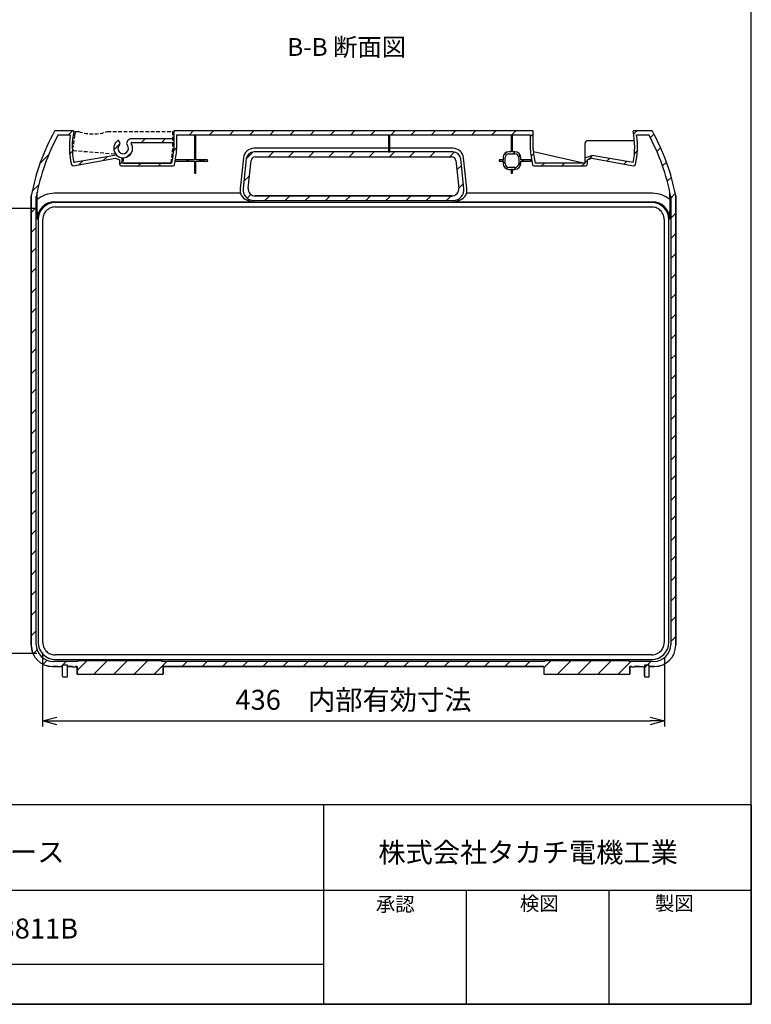
# Model space of a CAD drawing. Units: millimetres. Extents: x 0 to 1612, y 0 to 1120.
# Drawn here: x 1099 to 1612, y 0 to 691 of the extents above; entities that cross this region are included whole.
import ezdxf
from ezdxf.enums import TextEntityAlignment as Align

# ---------------------------------------------------------------- set-up
doc = ezdxf.new("R2010")
doc.units = ezdxf.units.MM
doc.header["$LTSCALE"] = 4
doc.linetypes.add('gen7a', pattern=[6.875, 4.75, -0.875, 0.375, -0.875])
doc.linetypes.add('HIDDEN', pattern=[9.525, 6.35, -3.175])
doc.layers.add('7A', color=4, linetype='gen7a')
doc.layers.add('RAHM2', color=1, linetype='Continuous')
doc.layers.add('AM_5', color=3, linetype='Continuous', lineweight=25)
doc.layers.add('AM_8', color=1, linetype='Continuous', lineweight=25)
doc.styles.add('Note Text (TK)', font='MS PGothic.ttf')
doc.styles.get("Standard").update_dxf_attribs({"font": 'ISOCP.SHX', "bigfont": 'bigfont.shx'})
doc.dimstyles.new('AM_ISO$0', dxfattribs={"dimtxt": 3.5, "dimasz": 2.5, "dimexe": 1, "dimexo": 1, "dimgap": 1.5, "dimtad": 1, "dimdsep": 46, "dimtxsty": 'STANDARD', "dimblk": 'OPEN30', "dimcen": 0, "dimclrd": 3, "dimclre": 3, "dimclrt": 2, "dimadec": 0, "dimazin": 2, "dimtp": 0.1, "dimtm": 0.1, "dimtfac": 0.71, "dimtmove": 0, "dimatfit": 3, "dimldrblk": 'OPEN30', "dimfxl": 1, "dimlwd": -1, "dimlwe": -1, "dimarcsym": 0})
pattern_1 = [(45, (0, 0), (-7.07107, 7.07107), [])]

# ---------------------------------------------------------------- blocks, each defined once
blk = doc.blocks.new('TK-A3')
blk.add_lwpolyline([(0, 0), (403, 0), (403, 280), (0, 280)], close=True)
blk = doc.blocks.new('TK-仕様書')
for p, q in [((0, 35), (-193, 35)), ((-193, 35), (-193, 0)), ((-158, 35), (-158, 0)), ((-75, 35), (-75, 0)), ((0, 35), (0, 0)), ((-176.49, 30.96), (-168.49, 31.96)), ((-168.49, 31.96), (-168.49, 25.96)), ((-176.49, 26.96), (-176.49, 30.96)), ((-168.49, 25.96), (-176.49, 26.96)), ((-193, 23), (-158, 23)), ((-158, 20), (0, 20)), ((-50, 20), (-50, 0)), ((-25, 20), (-25, 0)), ((-193, 12), (-158, 12)), ((-75, 7), (-158, 7)), ((0, 0), (-193, 0))]:
    blk.add_line(p, q)
for radius in [3, 2]:
    blk.add_circle((-181.49, 28.96), radius)
at = {"layer": '7A'}
for q in [(-181.49, 32.53), (-185.21, 28.96), (-181.49, 25.25), (-167.71, 28.96)]:
    blk.add_line((-181.49, 28.96), q, dxfattribs=at)
at = {"insert": (-39.13, 26.64), "char_height": 3.5, "width": 60, "attachment_point": 5}
blk.add_mtext('\\fＭＳ ゴシック|b0|i0|c128|p49;株式会社タカチ電機工業', dxfattribs=at)
for tag, p, height in [('品名', (-149.06, 24.95), 3.5), ('型番', (-149.06, 11.54), 3.5), ('GEN-TITLE-DAT', (-186.26, 3.08), 3), ('図番', (-149.06, 2.06), 3)]:
    blk.add_attdef(tag, p, '', height=height)
for tag, height, p in [('GEN-TITLE-SCA', 3, (-174.61, 15.79)), ('検図', 3.5, (-37.5, 7.73)), ('製図', 3.5, (-12.5, 7.73)), ('承認', 3.5, (-62.5, 7.73))]:
    blk.add_attdef(tag, text='', height=height).set_placement(p, align=Align.MIDDLE)
at = {"layer": 'RAHM2', "char_height": 2.5}
for s, insert, width, attachment_point in [('品名', (-156.8, 33.8), 90, 1), ('尺度', (-191.8, 21.8), 20, 1), ('型番', (-156.8, 18.8), 90, 1), ('承認', (-62.43, 18.8), 17, 2), ('検図', (-37.17, 18.93), 17, 2), ('製図', (-13.5, 18.96), 17, 2), ('作成日', (-191.8, 10.8), 60, 1), ('図番', (-156.8, 5.8), 90, 1)]:
    blk.add_mtext(s, dxfattribs=dict(at, insert=insert, width=width, attachment_point=attachment_point))
blk = doc.blocks.new('_Open30')
at = {"color": 0, "linetype": 'ByBlock', "lineweight": -2}
for p, q in [((-1, 0.268), (0, 0)), ((0, 0), (-1, -0.268)), ((0, 0), (-1, 0))]:
    blk.add_line(p, q, dxfattribs=at)
blk = doc.blocks.new('*D12')
at = {"layer": 'AM_5', "color": 3}
for p, q in [((1111.07, 558.17), (1069.13, 558.17)), ((1073.13, 548.17), (1073.13, 256.17)), ((1111.07, 246.17), (1069.13, 246.17))]:
    blk.add_line(p, q, dxfattribs=at)
at = {"layer": 'Defpoints', "color": 0}
for p in [(1115.07, 558.17), (1073.13, 246.17), (1115.07, 246.17)]:
    blk.add_point(p, dxfattribs=at)
at = {"layer": 'AM_5', "color": 3, "xscale": 10, "yscale": 10, "zscale": 10}
for p, rotation in [((1073.13, 558.17), 90), ((1073.13, 246.17), 270)]:
    blk.add_blockref('_Open30', p, dxfattribs=dict(at, rotation=rotation))
at = {"layer": 'AM_5', "color": 2, "insert": (1060.13, 402.17), "char_height": 14, "attachment_point": 5, "rotation": 90}
blk.add_mtext('312\u3000内部有効寸法', dxfattribs=at)
blk = doc.blocks.new('*D13')
at = {"layer": 'AM_5', "color": 3}
for p, q in [((1115.02, 246.78), (1115.02, 194.78)), ((1551.02, 242.98), (1551.02, 194.78)), ((1125.02, 198.78), (1541.02, 198.78))]:
    blk.add_line(p, q, dxfattribs=at)
at = {"layer": 'Defpoints', "color": 0}
for p in [(1115.02, 250.78), (1551.02, 246.98), (1551.02, 198.78)]:
    blk.add_point(p, dxfattribs=at)
at = {"layer": 'AM_5', "color": 3, "xscale": 10, "yscale": 10, "zscale": 10, "rotation": 180}
blk.add_blockref('_Open30', (1115.02, 198.78), dxfattribs=at)
at = {"layer": 'AM_5', "color": 3, "xscale": 10, "yscale": 10, "zscale": 10}
blk.add_blockref('_Open30', (1551.02, 198.78), dxfattribs=at)
at = {"layer": 'AM_5', "color": 2, "insert": (1333.02, 211.78), "char_height": 14, "attachment_point": 5}
blk.add_mtext('436\u3000内部有効寸法', dxfattribs=at)

msp = doc.modelspace()

# ---------------------------------------------------------------- hatches: boundary and pattern name
at = {"layer": 'AM_8'}
h = msp.add_hatch(dxfattribs=at)
h.set_pattern_fill('_U', color=256, scale=10, angle=45, style=0, pattern_type=0)
h.set_pattern_definition(pattern_1)
edge = h.paths.add_edge_path()
edge.add_line((1122.024, 237.008), (1122.012, 236.996))
edge.add_line((1122.012, 236.996), (1129.021, 236.996))
edge.add_line((1129.021, 236.996), (1129.021, 237.996))
edge.add_line((1129.021, 237.996), (1132.421, 237.996))
edge.add_line((1132.421, 237.996), (1132.421, 237.008))
edge.add_line((1132.421, 237.008), (1136.021, 237.008))
edge.add_line((1136.021, 237.008), (1136.021, 236.792))
edge.add_line((1136.021, 236.792), (1138.021, 236.792))
edge.add_line((1138.021, 236.792), (1138.021, 236.996))
edge.add_line((1138.021, 236.996), (1138.021, 237.008))
edge.add_line((1138.021, 237.008), (1139.169, 237.008))
edge.add_line((1139.169, 237.008), (1139.169, 231.596))
edge.add_line((1139.169, 231.596), (1199.574, 231.596))
edge.add_line((1199.574, 231.596), (1199.574, 237.008))
edge.add_line((1199.574, 237.008), (1466.469, 237.008))
edge.add_line((1466.469, 237.008), (1466.469, 231.596))
edge.add_line((1466.469, 231.596), (1526.874, 231.596))
edge.add_line((1526.874, 231.596), (1526.874, 237.008))
edge.add_line((1526.874, 237.008), (1528.021, 237.008))
edge.add_line((1528.021, 237.008), (1528.021, 236.792))
edge.add_line((1528.021, 236.792), (1530.021, 236.792))
edge.add_line((1530.021, 236.792), (1530.021, 237.008))
edge.add_line((1530.021, 237.008), (1537.021, 237.008))
edge.add_line((1537.021, 237.008), (1537.021, 237.996))
edge.add_line((1537.021, 237.996), (1540.421, 237.996))
edge.add_line((1540.421, 237.996), (1540.421, 237.008))
edge.add_line((1540.421, 237.008), (1544.018, 237.008))
edge.add_ellipse((1544, 252.018), major_axis=(10.62, -10.62), ratio=0.9987828, start_angle=315.069785, end_angle=404.930215)
edge.add_line((1559.009, 251.999), (1559.009, 567.061))
edge.add_arc((1411.576, 539.43), 150, 10.615216, 29.127278)
edge.add_arc((1542.345, 612.296), 0.3, 29.127278, 90)
edge.add_line((1542.345, 612.596), (1529.27, 612.596))
edge.add_arc((1529.27, 612.396), 0.2, 90, 192.337574)
edge.add_arc((1478.75, 601.346), 51.515, -12.27537, 12.337574, ccw=False)
edge.add_line((1529.087, 590.394), (1500.2, 595.487))
edge.add_line((1500.2, 595.487), (1495.321, 593.711))
edge.add_line((1495.321, 593.711), (1495.321, 590.096))
edge.add_line((1495.321, 590.096), (1460.321, 590.096))
edge.add_arc((1538.846, 605.389), 80, 183.793398, 191.020426, ccw=False)
edge.add_line((1459.021, 600.096), (1459.021, 612.396))
edge.add_arc((1458.821, 612.396), 0.2, 0, 90)
edge.add_line((1458.821, 612.596), (1207.221, 612.596))
edge.add_arc((1207.221, 612.396), 0.2, 90, 180)
edge.add_line((1207.021, 612.396), (1207.021, 600.096))
edge.add_arc((1127.197, 605.389), 80, 348.979574, 356.206602, ccw=False)
edge.add_line((1205.721, 590.096), (1170.721, 590.096))
edge.add_line((1170.721, 590.096), (1170.721, 593.711))
edge.add_line((1170.721, 593.711), (1170.721, 593.845))
edge.add_arc((1171.521, 600.396), 6.6, 225.668262, 263.037937, ccw=False)
edge.add_line((1166.909, 595.675), (1136.956, 590.394))
edge.add_arc((1187.293, 601.346), 51.515, 167.662426, 192.27537, ccw=False)
edge.add_arc((1136.772, 612.396), 0.2, 347.662426, 450)
edge.add_line((1136.772, 612.596), (1123.698, 612.596))
edge.add_arc((1123.698, 612.296), 0.3, 90, 150.872722)
edge.add_arc((1254.467, 539.43), 150, 150.872722, 169.384784)
edge.add_line((1107.034, 567.061), (1107.034, 251.999))
edge.add_ellipse((1122.043, 252.018), major_axis=(10.62, 10.62), ratio=0.9987828, start_angle=135.069785, end_angle=224.930215)
edge = h.paths.add_edge_path(flags=16)
edge.add_line((1139.786, 240.508), (1122.526, 240.508))
edge.add_ellipse((1122.541, 252.516), major_axis=(8.496, 8.496), ratio=0.9987828, start_angle=135.069785, end_angle=224.930215, ccw=False)
edge.add_line((1110.534, 252.501), (1110.534, 566.734))
edge.add_arc((1254.467, 539.43), 146.5, 151.293788, 169.258361, ccw=False)
edge.add_line((1125.972, 609.796), (1134.449, 609.796))
edge.add_arc((1187.293, 601.346), 53.515, 170.914994, 193.324357)
edge.add_arc((1136.192, 589.243), 1, 193.324357, 280)
edge.add_line((1136.365, 588.259), (1166.056, 593.494))
edge.add_line((1166.056, 593.494), (1168.921, 592.451))
edge.add_line((1168.921, 592.451), (1168.921, 590.096))
edge.add_line((1168.921, 590.096), (1168.921, 589.596))
edge.add_arc((1170.421, 589.596), 1.5, 180, 270)
edge.add_line((1170.421, 588.096), (1206.541, 588.096))
edge.add_arc((1206.541, 589.096), 1, 270, 348.396098)
edge.add_arc((1127.197, 605.389), 82, 348.396098, 356.253165)
edge.add_line((1209.021, 600.03), (1209.021, 609.796))
edge.add_line((1209.021, 609.796), (1457.021, 609.796))
edge.add_line((1457.021, 609.796), (1457.021, 600.03))
edge.add_arc((1538.846, 605.389), 82, 183.746835, 191.603902)
edge.add_arc((1459.502, 589.096), 1, 191.603902, 270)
edge.add_line((1459.502, 588.096), (1495.621, 588.096))
edge.add_arc((1495.621, 589.596), 1.5, 270, 360)
edge.add_line((1497.121, 589.596), (1497.121, 592.451))
edge.add_line((1497.121, 592.451), (1499.987, 593.494))
edge.add_line((1499.987, 593.494), (1529.677, 588.259))
edge.add_arc((1529.851, 589.243), 1, 260, 346.675643)
edge.add_arc((1478.75, 601.346), 53.515, 346.675643, 369.085006)
edge.add_line((1531.593, 609.796), (1540.07, 609.796))
edge.add_arc((1411.576, 539.43), 146.5, 10.741639, 28.706212, ccw=False)
edge.add_line((1555.509, 566.734), (1555.509, 252.501))
edge.add_ellipse((1543.502, 252.516), major_axis=(8.496, -8.496), ratio=0.9987828, start_angle=315.069785, end_angle=404.930215, ccw=False)
edge.add_line((1543.516, 240.508), (1526.257, 240.508))
edge.add_line((1526.257, 240.508), (1526.255, 241))
edge.add_line((1526.255, 241), (1467.088, 241))
edge.add_line((1467.088, 241), (1467.086, 240.508))
edge.add_line((1467.086, 240.508), (1198.659, 240.508))
edge.add_line((1198.659, 240.508), (1198.657, 241))
edge.add_line((1198.657, 241), (1139.788, 241))
edge.add_line((1139.788, 241), (1139.786, 240.508))
h = msp.add_hatch(dxfattribs=at)
h.set_pattern_fill('_U', color=256, scale=10, angle=45, style=0, pattern_type=0)
h.set_pattern_definition(pattern_1)
edge = h.paths.add_edge_path()
edge.add_line((1132.421, 237.996), (1129.021, 237.996))
edge.add_line((1129.021, 237.996), (1129.021, 237.008))
edge.add_line((1129.021, 237.008), (1129.021, 230.796))
edge.add_ellipse((1129.521, 230.796), major_axis=(-0.5, 0), ratio=1, start_angle=0, end_angle=90)
edge.add_line((1129.521, 230.296), (1131.921, 230.296))
edge.add_ellipse((1131.921, 230.796), major_axis=(0, -0.5), ratio=1, start_angle=0, end_angle=90)
edge.add_line((1132.421, 230.796), (1132.421, 237.008))
edge.add_line((1132.421, 237.008), (1132.421, 237.996))
edge = h.paths.add_edge_path()
edge.add_ellipse((1539.921, 230.796), major_axis=(0, -0.5), ratio=1, start_angle=0, end_angle=90)
edge.add_line((1540.421, 230.796), (1540.421, 237.008))
edge.add_line((1540.421, 237.008), (1540.421, 237.996))
edge.add_line((1540.421, 237.996), (1537.021, 237.996))
edge.add_line((1537.021, 237.996), (1537.021, 237.008))
edge.add_line((1537.021, 237.008), (1537.021, 230.796))
edge.add_ellipse((1537.521, 230.796), major_axis=(-0.5, 0), ratio=1, start_angle=0, end_angle=90)
edge.add_line((1537.521, 230.296), (1539.921, 230.296))
h.paths.add_polyline_path([(1358.521, 609.763), (1357.521, 609.763), (1357.521, 598.03), (1358.521, 598.03)])
h.paths.add_polyline_path([(1221.421, 596.786), (1221.421, 592.346), (1216.981, 592.346), (1216.981, 591.346), (1221.421, 591.346), (1221.421, 586.906), (1222.421, 586.906), (1222.421, 591.346), (1226.861, 591.346), (1226.861, 592.346), (1222.421, 592.346), (1222.421, 596.786)])
edge = h.paths.add_edge_path()
edge.add_line((1205.685, 604.596), (1205.685, 607.096))
edge.add_line((1205.685, 607.096), (1177.122, 607.096))
edge.add_ellipse((1177.122, 604.096), major_axis=(0, 3), ratio=1, start_angle=0, end_angle=60)
edge.add_line((1174.524, 605.596), (1174.217, 605.065))
edge.add_ellipse((1175.949, 604.065), major_axis=(-1.732, 1), ratio=1, start_angle=0, end_angle=69.645594)
edge.add_ellipse((1171.521, 600.396), major_axis=(2.888, 2.393), ratio=1, start_angle=343.280586, end_angle=360, ccw=False)
edge.add_ellipse((1171.521, 600.396), major_axis=(3.454, 1.461), ratio=1, start_angle=348.000661, end_angle=360, ccw=False)
edge.add_ellipse((1171.521, 600.396), major_axis=(3.682, 0.711), ratio=1, start_angle=328.998475, end_angle=360, ccw=False)
edge.add_ellipse((1171.521, 600.396), major_axis=(3.522, -1.287), ratio=1, start_angle=309.305873, end_angle=360, ccw=False)
edge.add_ellipse((1171.521, 600.396), major_axis=(1.235, -3.541), ratio=1, start_angle=307.7461, end_angle=360, ccw=False)
edge.add_ellipse((1171.521, 600.396), major_axis=(-2.044, -3.144), ratio=1, start_angle=270.948689, end_angle=360, ccw=False)
edge.add_ellipse((1171.521, 600.396), major_axis=(-3.178, 1.991), ratio=1, start_angle=344.22722, end_angle=360, ccw=False)
edge.add_ellipse((1168.334, 603.918), major_axis=(0.671, -0.741), ratio=1, start_angle=0, end_angle=77.846803)
edge.add_line((1169.2, 604.418), (1168.482, 605.661))
edge.add_ellipse((1168.049, 605.411), major_axis=(0.433, 0.25), ratio=1, start_angle=0, end_angle=94.70165)
edge.add_ellipse((1171.521, 600.396), major_axis=(-3.757, 5.426), ratio=1, start_angle=0, end_angle=118.638276)
edge.add_ellipse((1171.521, 600.396), major_axis=(-2.961, -5.898), ratio=1, start_angle=0, end_angle=13.320147)
edge.add_ellipse((1171.521, 600.396), major_axis=(-1.523, -6.422), ratio=1, start_angle=0, end_angle=134.747789)
edge.add_ellipse((1177.581, 604.096), major_axis=(-0.427, -0.261), ratio=1, start_angle=238.592137, end_angle=360, ccw=False)
edge.add_line((1177.581, 604.596), (1205.685, 604.596))
h = msp.add_hatch(dxfattribs=at)
h.set_pattern_fill('_U', color=256, scale=6.4, angle=45, style=0, pattern_type=0)
h.set_pattern_definition([(45, (0, 0), (-4.525483, 4.525483), [])])
edge = h.paths.add_edge_path()
edge.add_arc((1127.197, 605.389), 82, 350.139343, 350.847806, ccw=False)
edge.add_line((1207.985, 591.346), (1216.981, 591.346))
edge.add_line((1216.981, 591.346), (1221.421, 591.346))
edge.add_line((1221.421, 591.346), (1221.421, 582.996))
edge.add_line((1221.421, 582.996), (1222.421, 582.996))
edge.add_line((1222.421, 582.996), (1222.421, 591.346))
edge.add_line((1222.421, 591.346), (1230.771, 591.346))
edge.add_line((1230.771, 591.346), (1230.771, 591.498))
edge.add_line((1230.771, 591.498), (1230.723, 592.346))
edge.add_line((1230.723, 592.346), (1222.421, 592.346))
edge.add_line((1222.421, 592.346), (1222.421, 609.795))
edge.add_line((1222.421, 609.795), (1221.421, 609.795))
edge.add_line((1221.421, 609.795), (1221.421, 592.346))
edge.add_line((1221.421, 592.346), (1208.153, 592.346))
h = msp.add_hatch(dxfattribs=at)
h.set_pattern_fill('_U', color=256, scale=4, angle=45, style=0, pattern_type=0)
h.set_pattern_definition([(45, (0, 0), (-2.828427, 2.828427), [])])
edge = h.paths.add_edge_path()
edge.add_line((1450.271, 591.346), (1458.057, 591.346))
edge.add_arc((1538.846, 605.389), 82, 189.152194, 189.860657, ccw=False)
edge.add_line((1457.89, 592.346), (1450.271, 592.346))
edge.add_line((1450.271, 592.346), (1450.271, 593.996))
edge.add_arc((1446.271, 593.996), 4, 360, 450)
edge.add_line((1446.271, 597.996), (1444.621, 597.996))
edge.add_line((1444.621, 597.996), (1444.621, 609.795))
edge.add_line((1444.621, 609.795), (1443.621, 609.795))
edge.add_line((1443.621, 609.795), (1443.621, 597.996))
edge.add_line((1443.621, 597.996), (1441.971, 597.996))
edge.add_arc((1441.971, 593.996), 4, 90, 180)
edge.add_line((1437.971, 593.996), (1437.971, 589.696))
edge.add_arc((1441.971, 589.696), 4, 180, 270)
edge.add_line((1441.971, 585.696), (1446.271, 585.696))
edge.add_arc((1446.271, 589.696), 4, 270, 360)
edge.add_line((1450.271, 589.696), (1450.271, 591.346))
edge = h.paths.add_edge_path(flags=16)
edge.add_arc((1441.971, 589.696), 2.6, 180, 270, ccw=False)
edge.add_line((1439.371, 589.696), (1439.371, 593.996))
edge.add_arc((1441.971, 593.996), 2.6, 90, 180, ccw=False)
edge.add_line((1441.971, 596.596), (1446.271, 596.596))
edge.add_arc((1446.271, 593.996), 2.6, 0, 90, ccw=False)
edge.add_line((1448.871, 593.996), (1448.871, 589.696))
edge.add_arc((1446.271, 589.696), 2.6, 270, 360, ccw=False)
edge.add_line((1446.271, 587.096), (1441.971, 587.096))
h = msp.add_hatch(dxfattribs=at)
h.set_pattern_fill('_U', color=256, scale=10, angle=45, style=0, pattern_type=0)
h.set_pattern_definition(pattern_1)
edge = h.paths.add_edge_path()
edge.add_line((1257.847, 593.093), (1255.563, 572.147))
edge.add_ellipse((1263.018, 571.334), major_axis=(0.814, 7.46), ratio=0.9993836, start_angle=90, end_angle=186.218216)
edge.add_line((1263.017, 563.829), (1403.025, 563.829))
edge.add_ellipse((1403.024, 571.334), major_axis=(0.814, -7.46), ratio=0.9993836, start_angle=353.781784, end_angle=450)
edge.add_line((1410.48, 572.147), (1408.195, 593.093))
edge.add_arc((1402.728, 592.496), 5.5, 6.225829, 90)
edge.add_line((1402.728, 597.996), (1263.315, 597.996))
edge.add_arc((1263.315, 592.496), 5.5, 90, 173.774171)
edge = h.paths.add_edge_path(flags=16)
edge.add_line((1404.813, 591.822), (1406.916, 572.542))
edge.add_line((1406.916, 572.542), (1406.918, 572.529))
edge.add_ellipse((1401.947, 571.987), major_axis=(0.543, -4.974), ratio=0.9993836, start_angle=353.781784, end_angle=450, ccw=False)
edge.add_line((1401.948, 566.984), (1264.095, 566.984))
edge.add_ellipse((1264.095, 571.987), major_axis=(0.543, 4.974), ratio=0.9993836, start_angle=90, end_angle=186.218216, ccw=False)
edge.add_line((1259.125, 572.529), (1259.126, 572.542))
edge.add_line((1259.126, 572.542), (1261.23, 591.822))
edge.add_arc((1264.212, 591.496), 3, 90, 173.774171, ccw=False)
edge.add_line((1264.212, 594.496), (1401.831, 594.496))
edge.add_arc((1401.831, 591.496), 3, 6.225829, 90, ccw=False)

# ---------------------------------------------------------------- linework, layer by layer
for p, q in [((1136.772, 612.596), (1123.698, 612.596)), ((1125.972, 609.796), (1134.449, 609.796)), ((1206.43, 612.191), (1206.43, 612.196)), ((1207.021, 612.396), (1207.021, 600.096)), ((1458.821, 612.596), (1207.221, 612.596)), ((1209.021, 600.03), (1209.021, 609.796)), ((1209.021, 609.796), (1457.021, 609.796)), ((1221.421, 609.795), (1221.421, 596.786)), ((1221.421, 609.795), (1222.421, 609.795)), ((1222.421, 596.786), (1222.421, 609.795)), ((1357.521, 609.796), (1357.521, 609.763)), ((1358.521, 609.763), (1357.521, 609.763)), ((1357.521, 609.763), (1357.521, 598.03)), ((1358.521, 609.763), (1358.521, 609.796)), ((1358.521, 598.03), (1358.521, 609.763)), ((1443.621, 609.795), (1444.621, 609.795)), ((1443.621, 609.795), (1443.621, 597.996)), ((1444.621, 597.996), (1444.621, 609.795)), ((1457.021, 609.796), (1457.021, 600.03)), ((1459.021, 600.096), (1459.021, 612.396)), ((1542.345, 612.596), (1529.27, 612.596)), ((1531.593, 609.796), (1540.07, 609.796)), ((1169.2, 604.418), (1168.482, 605.661)), ((1174.524, 605.596), (1174.217, 605.065)), ((1207.021, 607.096), (1177.122, 607.096)), ((1177.581, 604.596), (1207.021, 604.596)), ((1495.321, 603.776), (1495.321, 593.711)), ((1530.074, 605.776), (1497.321, 605.776)), ((1166.909, 595.675), (1136.956, 590.394)), ((1221.421, 596.786), (1221.421, 592.346)), ((1222.421, 596.786), (1221.421, 596.786)), ((1222.421, 592.346), (1222.421, 596.786)), ((1357.521, 600.429), (1263.315, 600.429)), ((1402.728, 597.996), (1263.315, 597.996)), ((1264.212, 594.496), (1401.831, 594.496)), ((1357.521, 598.03), (1358.521, 598.03)), ((1357.521, 598.03), (1357.521, 597.996)), ((1402.728, 600.429), (1358.521, 600.429)), ((1358.521, 597.996), (1358.521, 598.03)), ((1437.971, 593.996), (1437.971, 592.346)), ((1439.371, 589.696), (1439.371, 593.996)), ((1443.621, 597.996), (1441.971, 597.996)), ((1441.971, 596.596), (1446.271, 596.596)), ((1446.271, 597.996), (1444.621, 597.996)), ((1448.871, 593.996), (1448.871, 589.696)), ((1450.271, 592.346), (1450.271, 593.996)), ((1459.179, 598.096), (1495.321, 590.096)), ((1495.321, 593.711), (1500.2, 595.487)), ((1529.087, 590.394), (1500.2, 595.487)), ((1136.365, 588.259), (1166.056, 593.494)), ((1166.056, 593.494), (1168.921, 592.451)), ((1168.921, 592.451), (1168.921, 589.596)), ((1170.421, 588.096), (1206.541, 588.096)), ((1170.721, 593.711), (1170.721, 593.845)), ((1170.721, 590.096), (1170.721, 593.711)), ((1205.721, 590.096), (1170.721, 590.096)), ((1171.73, 590.096), (1205.004, 590.096)), ((1207.985, 591.346), (1216.981, 591.346)), ((1216.981, 592.346), (1208.153, 592.346)), ((1221.421, 592.346), (1216.981, 592.346)), ((1216.981, 592.346), (1216.981, 591.346)), ((1216.981, 591.346), (1221.421, 591.346)), ((1221.421, 591.346), (1221.421, 582.996)), ((1230.723, 592.346), (1222.421, 592.346)), ((1222.421, 582.996), (1222.421, 591.346)), ((1222.421, 591.346), (1230.771, 591.346)), ((1226.861, 591.346), (1226.861, 592.346)), ((1227.771, 592.346), (1226.861, 592.346)), ((1226.861, 591.346), (1227.771, 591.346)), ((1227.771, 592.346), (1227.771, 591.346)), ((1230.771, 591.498), (1230.723, 592.346)), ((1230.771, 591.346), (1230.771, 591.498)), ((1255.859, 593.742), (1253.52, 572.303)), ((1257.847, 593.093), (1255.563, 572.147)), ((1259.125, 572.529), (1261.23, 591.822)), ((1404.813, 591.822), (1406.918, 572.529)), ((1410.48, 572.147), (1408.195, 593.093)), ((1412.522, 572.303), (1410.183, 593.742)), ((1437.971, 592.346), (1435.271, 592.346)), ((1435.271, 592.346), (1435.271, 591.346)), ((1435.271, 591.346), (1437.971, 591.346)), ((1437.971, 591.346), (1437.971, 592.346)), ((1437.971, 591.346), (1437.971, 589.696)), ((1446.271, 587.096), (1441.971, 587.096)), ((1457.89, 592.346), (1450.271, 592.346)), ((1450.271, 589.696), (1450.271, 591.346)), ((1450.271, 591.346), (1458.057, 591.346)), ((1459.502, 588.096), (1495.521, 588.096)), ((1495.321, 590.096), (1460.321, 590.096)), ((1495.321, 593.711), (1495.321, 590.096)), ((1495.521, 588.096), (1495.621, 588.096)), ((1497.121, 592.451), (1499.987, 593.494)), ((1499.987, 593.494), (1497.121, 592.451)), ((1497.121, 589.596), (1497.121, 592.451)), ((1499.987, 593.494), (1529.677, 588.259)), ((1221.421, 586.906), (1222.421, 586.906)), ((1221.421, 586.906), (1221.421, 585.996)), ((1222.421, 585.996), (1221.421, 585.996)), ((1221.421, 582.996), (1222.421, 582.996)), ((1222.421, 585.996), (1222.421, 586.906)), ((1441.971, 585.696), (1443.621, 585.696)), ((1444.621, 585.696), (1443.621, 585.696)), ((1443.621, 585.696), (1443.621, 582.996)), ((1443.621, 582.996), (1444.621, 582.996)), ((1444.621, 585.696), (1446.271, 585.696)), ((1444.621, 582.996), (1444.621, 585.696)), ((1107.021, 251.987), (1107.021, 566.996)), ((1107.021, 566.996), (1107.021, 251.987)), ((1107.034, 567.061), (1107.034, 251.999)), ((1110.534, 252.501), (1110.534, 566.734)), ((1111.156, 564.512), (1111.117, 569.646)), ((1253.764, 568.866), (1123.362, 568.866)), ((1264.095, 566.984), (1264.096, 566.996)), ((1401.948, 566.984), (1264.095, 566.984)), ((1264.096, 566.996), (1401.947, 566.996)), ((1401.947, 566.996), (1264.096, 566.996)), ((1401.947, 566.996), (1401.948, 566.984)), ((1542.681, 568.866), (1412.279, 568.866)), ((1554.886, 564.512), (1554.926, 569.646)), ((1555.509, 566.734), (1555.509, 252.501)), ((1559.009, 251.999), (1559.009, 567.061)), ((1559.021, 566.996), (1559.021, 251.987)), ((1559.021, 251.987), (1559.021, 566.996)), ((1123.362, 562.994), (1262.926, 562.994)), ((1542.174, 562.487), (1123.869, 562.487)), ((1263.017, 563.829), (1262.926, 562.994)), ((1263.017, 563.829), (1403.025, 563.829)), ((1403.025, 563.829), (1403.117, 562.994)), ((1403.117, 562.994), (1542.681, 562.994)), ((1123.869, 559.288), (1542.174, 559.288)), ((1111.521, 550.849), (1111.876, 550.494)), ((1111.876, 550.494), (1111.876, 253.843)), ((1115.074, 253.843), (1115.074, 550.494)), ((1550.968, 550.494), (1550.968, 253.843)), ((1554.167, 550.494), (1554.522, 550.849)), ((1554.167, 253.843), (1554.167, 550.494)), ((1107.034, 251.999), (1107.021, 251.987)), ((1559.021, 251.987), (1559.009, 251.999)), ((1542.174, 245.049), (1123.869, 245.049)), ((1123.869, 241.851), (1542.174, 241.851)), ((1122.012, 236.996), (1122.024, 237.008)), ((1125.621, 236.996), (1122.012, 236.996)), ((1122.012, 236.996), (1129.021, 236.996)), ((1122.024, 237.008), (1125.621, 237.008)), ((1139.786, 240.508), (1122.526, 240.508)), ((1129.021, 230.096), (1129.021, 237.996)), ((1132.421, 237.996), (1129.021, 237.996)), ((1132.421, 230.096), (1132.421, 237.996)), ((1132.421, 237.008), (1136.021, 237.008)), ((1136.021, 236.996), (1132.421, 236.996)), ((1132.421, 236.996), (1136.021, 236.996)), ((1136.021, 237.008), (1136.021, 236.792)), ((1136.021, 236.792), (1138.021, 236.792)), ((1136.021, 236.792), (1136.021, 236.78)), ((1136.021, 236.78), (1138.021, 236.78)), ((1138.021, 236.792), (1138.021, 237.008)), ((1138.021, 237.008), (1139.169, 237.008)), ((1139.121, 236.996), (1138.021, 236.996)), ((1138.021, 236.996), (1139.121, 236.996)), ((1138.021, 236.78), (1138.021, 236.792)), ((1139.121, 236.996), (1139.169, 237.008)), ((1139.121, 236.996), (1139.121, 231.596)), ((1139.121, 236.996), (1139.121, 231.596)), ((1139.169, 237.008), (1139.169, 231.596)), ((1139.741, 240.699), (1139.74, 240.508)), ((1139.788, 241), (1139.781, 240.999)), ((1139.788, 241), (1139.786, 240.508)), ((1139.788, 241), (1142.343, 241.19)), ((1198.657, 241), (1139.788, 241)), ((1142.343, 241.19), (1196.4, 241.19)), ((1196.4, 241.19), (1198.962, 240.999)), ((1198.659, 240.508), (1198.657, 241)), ((1198.664, 240.999), (1198.657, 241)), ((1467.086, 240.508), (1198.659, 240.508)), ((1198.962, 240.999), (1198.664, 240.999)), ((1198.703, 240.508), (1198.703, 240.699)), ((1198.703, 240.699), (1199.002, 240.699)), ((1199.002, 240.699), (1199.003, 240.508)), ((1199.574, 231.596), (1199.574, 237.008)), ((1199.574, 237.008), (1466.469, 237.008)), ((1199.574, 237.008), (1199.621, 236.996)), ((1199.621, 236.996), (1199.621, 231.596)), ((1466.421, 236.996), (1199.621, 236.996)), ((1199.621, 236.996), (1466.421, 236.996)), ((1199.621, 236.996), (1199.621, 231.596)), ((1466.421, 236.996), (1466.469, 237.008)), ((1466.421, 236.996), (1466.421, 231.596)), ((1466.421, 236.996), (1466.421, 231.596)), ((1466.469, 237.008), (1466.469, 231.596)), ((1467.041, 240.699), (1467.04, 240.508)), ((1467.088, 241), (1467.081, 240.999)), ((1467.088, 241), (1467.086, 240.508)), ((1526.255, 241), (1467.088, 241)), ((1467.386, 241), (1469.861, 241.19)), ((1469.861, 241.19), (1523.7, 241.19)), ((1523.7, 241.19), (1526.255, 241)), ((1526.257, 240.508), (1526.255, 241)), ((1526.262, 240.999), (1526.255, 241)), ((1543.516, 240.508), (1526.257, 240.508)), ((1526.303, 240.508), (1526.302, 240.699)), ((1526.874, 231.596), (1526.874, 237.008)), ((1526.874, 237.008), (1528.021, 237.008)), ((1526.874, 237.008), (1526.921, 236.996)), ((1526.921, 236.996), (1526.921, 231.596)), ((1528.021, 236.996), (1526.921, 236.996)), ((1526.921, 236.996), (1528.021, 236.996)), ((1526.921, 236.996), (1526.921, 231.596)), ((1528.021, 237.008), (1528.021, 236.792)), ((1528.021, 236.792), (1530.021, 236.792)), ((1528.021, 236.792), (1528.021, 236.78)), ((1528.021, 236.78), (1530.021, 236.78)), ((1530.021, 236.792), (1530.021, 237.008)), ((1530.021, 237.008), (1537.021, 237.008)), ((1533.621, 236.996), (1530.021, 236.996)), ((1530.021, 236.996), (1537.021, 236.996)), ((1530.021, 236.78), (1530.021, 236.792)), ((1540.421, 237.996), (1537.021, 237.996)), ((1537.021, 237.996), (1537.021, 230.096)), ((1537.021, 230.096), (1537.021, 237.008)), ((1540.421, 230.096), (1540.421, 237.996)), ((1540.421, 237.008), (1544.018, 237.008)), ((1544.031, 236.996), (1540.421, 236.996)), ((1540.421, 236.996), (1544.031, 236.996)), ((1544.018, 237.008), (1544.031, 236.996)), ((1129.521, 229.596), (1131.921, 229.596)), ((1139.169, 231.596), (1139.121, 231.596)), ((1139.169, 231.596), (1199.574, 231.596)), ((1199.621, 231.596), (1199.574, 231.596)), ((1466.469, 231.596), (1466.421, 231.596)), ((1466.469, 231.596), (1526.874, 231.596)), ((1526.921, 231.596), (1526.874, 231.596)), ((1537.521, 229.596), (1539.921, 229.596))]:
    msp.add_line(p, q)
at = {"linetype": 'HIDDEN', "ltscale": 0.1}
for p, q in [((1138.179, 612.196), (1140.43, 612.196)), ((1160.43, 612.196), (1206.43, 612.196)), ((1206.43, 602.111), (1206.43, 612.191)), ((1136.43, 601.321), (1135.778, 601.321)), ((1136.43, 601.522), (1136.43, 601.321)), ((1136.43, 599.321), (1135.818, 599.321)), ((1136.43, 599.321), (1136.43, 598.921)), ((1136.43, 598.921), (1166.163, 596.543)), ((1171.43, 593.797), (1171.43, 590.596)), ((1171.73, 590.296), (1205.051, 590.296))]:
    msp.add_line(p, q, dxfattribs=at)
for centre, radius, start, end in [((1254.467, 539.43), 150, 150.872722, 169.384784), ((1254.467, 539.43), 146.5, 151.293788, 169.258361), ((1123.698, 612.296), 0.3, 90, 150.872722), ((1187.293, 601.346), 53.515, 170.914994, 193.324357), ((1187.293, 601.346), 51.515, 167.662426, 192.498006), ((1136.772, 612.396), 0.2, 347.662426, 90), ((1207.221, 612.396), 0.2, 90, 180), ((1458.821, 612.396), 0.2, 0, 90), ((1529.27, 612.396), 0.2, 90, 192.337574), ((1478.75, 601.346), 51.515, 347.72463, 12.337574), ((1478.75, 601.346), 53.515, 346.675643, 9.085006), ((1411.576, 539.43), 146.5, 10.741639, 28.706212), ((1542.345, 612.296), 0.3, 29.127278, 90), ((1411.576, 539.43), 150, 10.615216, 29.127278), ((1171.521, 600.396), 6.6, 124.70165, 31.407863), ((1168.049, 605.411), 0.5, 30, 124.70165), ((1171.521, 600.396), 3.75, 132.153197, 39.645594), ((1168.334, 603.918), 1, 312.153197, 30), ((1175.949, 604.065), 2, 150, 219.645594), ((1177.122, 604.096), 3, 90, 150), ((1177.581, 604.096), 0.5, 90, 211.407863), ((1497.321, 603.776), 2, 90, 180), ((1127.197, 605.389), 80, 348.979574, 356.206602), ((1127.197, 605.389), 82, 348.396098, 356.253165), ((1263.315, 592.929), 7.5, 90, 173.774171), ((1263.315, 592.496), 5.5, 90, 173.774171), ((1264.212, 591.496), 3, 90, 173.774171), ((1401.831, 591.496), 3, 6.225829, 90), ((1402.728, 592.929), 7.5, 6.225829, 90), ((1402.728, 592.496), 5.5, 6.225829, 90), ((1441.971, 593.996), 4, 90, 180), ((1441.971, 593.996), 2.6, 90, 180), ((1446.271, 593.996), 4, 0, 90), ((1446.271, 593.996), 2.6, 0, 90), ((1538.846, 605.389), 82, 183.746835, 191.603902), ((1538.846, 605.389), 80, 183.793398, 191.020426), ((1136.192, 589.243), 1, 193.324357, 280), ((1170.421, 589.596), 1.5, 180, 270), ((1206.541, 589.096), 1, 270, 348.396098), ((1441.971, 589.696), 4, 180, 270), ((1441.971, 589.696), 2.6, 180, 270), ((1446.271, 589.696), 4, 270, 0), ((1446.271, 589.696), 2.6, 270, 0), ((1459.502, 589.096), 1, 191.603902, 270), ((1495.621, 589.596), 1.5, 270, 0), ((1529.851, 589.243), 1, 260, 346.675643), ((1254.467, 539.43), 150, 169.384784, 169.410115), ((1411.576, 539.43), 150, 10.589885, 10.615216), ((1129.521, 230.096), 0.5, 180, 270), ((1131.921, 230.096), 0.5, 270, 0), ((1537.521, 230.096), 0.5, 180, 270), ((1539.921, 230.096), 0.5, 270, 0)]:
    msp.add_arc(centre, radius, start, end)
for centre, radius, start, end in [((1250.936, 590.874), 115, 169.441576, 170.659393), ((1138.179, 611.896), 0.3, 90, 169.439033), ((1150.43, 640.758), 30.262, 250.731916, 289.268084), ((1250.936, 590.874), 115, 172.480785, 174.687365), ((1171.73, 590.596), 0.3, 180, 270)]:
    msp.add_arc(centre, radius, start, end, dxfattribs=at)
msp.add_ellipse((1091.652, 609.156), major_axis=(115, 0), ratio=0.9862856, start_param=6.1161314, end_param=6.2210355, dxfattribs=at)
for centre, major_axis, ratio, start_param, end_param in [((1123.538, 549.202), (-8.233, 17.902), 0.9881898, 5.8566178, 6.5350093), ((1262.963, 571.264), (-0.56, -9.564), 0.9916043, 4.6618275, 5.023495), ((1262.926, 570.489), (-9.448, 0.699), 0.7903859, 0.3114535, 1.629177), ((1263.018, 571.334), (-0.814, -7.46), 0.9993836, 4.712389, 6.3917801), ((1264.095, 571.987), (-0.543, -4.974), 0.9993836, 4.712389, 6.3917801), ((1264.097, 571.999), (-0.543, -4.974), 0.9993836, 4.712389, 6.3917801), ((1264.097, 571.999), (-0.543, -4.974), 0.9993836, 4.712389, 6.3917801), ((1401.946, 571.999), (0.543, -4.974), 0.9993836, 6.1745905, 7.8539816), ((1401.946, 571.999), (0.543, -4.974), 0.9993836, 6.1745905, 7.8539816), ((1401.947, 571.987), (0.543, -4.974), 0.9993836, 6.1745905, 7.8539816), ((1403.024, 571.334), (0.814, -7.46), 0.9993836, 6.1745905, 7.8539816), ((1403.117, 570.489), (9.448, 0.699), 0.7903859, 4.6540083, 5.9717318), ((1403.079, 571.264), (0.56, -9.564), 0.9916043, 1.2596903, 1.6213578), ((1542.505, 549.202), (8.233, 17.902), 0.9881898, 6.0313613, 6.7097528), ((1123.538, 550.825), (-5.254, 11.025), 0.9803732, 5.84537, 7.4149484), ((1123.88, 550.483), (-8.491, 8.491), 0.9992893, 5.4983961, 7.0679745), ((1542.163, 550.483), (8.491, 8.491), 0.9992893, 5.4983961, 7.0679745), ((1542.505, 550.825), (5.254, 11.025), 0.9803732, 5.1514223, 6.7210006), ((1122.031, 252.005), (-10.62, -10.62), 0.9987828, 5.4983961, 7.0679745), ((1122.031, 252.005), (-10.62, -10.62), 0.9987828, 5.4983961, 7.0679745), ((1122.043, 252.018), (-10.62, -10.62), 0.9987828, 5.4983961, 7.0679745), ((1122.541, 252.516), (-8.496, -8.496), 0.9987828, 5.4983961, 7.0679745), ((1123.88, 253.855), (-8.491, -8.491), 0.9992893, 5.4983961, 7.0679745), ((1542.163, 253.855), (8.491, -8.491), 0.9992893, 5.4983961, 7.0679745), ((1543.502, 252.516), (8.496, -8.496), 0.9987828, 5.4983961, 7.0679745), ((1544, 252.018), (10.62, -10.62), 0.9987828, 5.4983961, 7.0679745), ((1544.012, 252.005), (10.62, -10.62), 0.9987828, 5.4983961, 7.0679745), ((1544.012, 252.005), (10.62, -10.62), 0.9987828, 5.4983961, 7.0679745), ((1139.78, 240.699), (0.001, 0.3), 0.1308025, 0.0103568, 1.5714042), ((1198.665, 240.699), (0.001, -0.3), 0.1266991, 1.5702266, 3.131274), ((1198.963, 240.699), (-0.001, 0.3), 0.1308025, 4.7117811, 6.2728285), ((1467.08, 240.699), (0.001, 0.3), 0.1308025, 0.0103568, 1.5714042), ((1526.263, 240.699), (0.001, -0.3), 0.1308025, 1.5701884, 3.1312359)]:
    msp.add_ellipse(centre, major_axis=major_axis, ratio=ratio, start_param=start_param, end_param=end_param)
msp.add_open_spline([(1137.46, 609.539), (1137.457, 609.52), (1137.448, 609.462), (1137.4, 609.172), (1137.344, 608.826), (1137.177, 607.736), (1137.054, 606.908), (1136.924, 605.923)], degree=3, knots=[1.43097708, 1.43097708, 1.43097708, 1.43097708, 1.58440727, 1.58440727, 1.88581443, 1.88581443, 2.26782009, 2.26782009, 2.26782009, 2.26782009], dxfattribs=at)
for points in [[(1137.884, 611.951), (1137.884, 611.951), (1137.883, 611.95), (1137.883, 611.946)], [(1140.444, 612.191), (1140.434, 612.195), (1140.43, 612.196), (1140.43, 612.196)]]:
    msp.add_open_spline(points, degree=3, dxfattribs=at)
msp.add_open_spline([(1160.43, 612.196), (1160.43, 612.196), (1160.425, 612.195), (1160.416, 612.191)], degree=3)
for points, knots in [([(1111.521, 550.849), (1111.521, 550.854), (1111.521, 550.859), (1111.414, 553.49), (1111.303, 556.26), (1111.186, 561.57), (1111.166, 563.216), (1111.156, 564.512)], [-0.0024185, -0.0024185, -0.0024185, -0.0024185, 0, 0, 1.2105346, 1.2105346, 1.9084845, 1.9084845, 1.9084845, 1.9084845]), ([(1554.886, 564.512), (1554.876, 563.223), (1554.859, 561.985), (1554.765, 556.901), (1554.64, 553.759), (1554.522, 550.859), (1554.522, 550.854), (1554.522, 550.849)], [0, 0, 0, 0, 0.3960507, 0.3960507, 1.7223299, 1.7223299, 1.7247334, 1.7247334, 1.7247334, 1.7247334]), ([(1123.869, 559.288), (1123.192, 559.288), (1122.516, 559.21), (1120.541, 558.747), (1119.298, 558.13), (1117.431, 556.581), (1116.73, 555.744), (1115.678, 553.871), (1115.324, 552.837), (1115.106, 551.351), (1115.074, 550.922), (1115.074, 550.494)], [5.4983961, 5.4983961, 5.4983961, 5.4983961, 5.7288317, 5.7288317, 6.189703, 6.189703, 6.555897, 6.555897, 6.922091, 6.922091, 7.0679745, 7.0679745, 7.0679745, 7.0679745]), ([(1550.968, 550.494), (1550.968, 551.171), (1550.89, 551.847), (1550.427, 553.822), (1549.81, 555.065), (1548.261, 556.932), (1547.424, 557.633), (1545.551, 558.685), (1544.517, 559.039), (1543.031, 559.257), (1542.602, 559.288), (1542.174, 559.288)], [5.4983961, 5.4983961, 5.4983961, 5.4983961, 5.7288317, 5.7288317, 6.189703, 6.189703, 6.555897, 6.555897, 6.922091, 6.922091, 7.0679745, 7.0679745, 7.0679745, 7.0679745]), ([(1115.074, 253.843), (1115.074, 253.167), (1115.153, 252.491), (1115.616, 250.516), (1116.233, 249.273), (1117.782, 247.405), (1118.619, 246.705), (1120.492, 245.652), (1121.525, 245.299), (1123.012, 245.08), (1123.44, 245.049), (1123.869, 245.049)], [5.4983961, 5.4983961, 5.4983961, 5.4983961, 5.7288317, 5.7288317, 6.189703, 6.189703, 6.555897, 6.555897, 6.922091, 6.922091, 7.0679745, 7.0679745, 7.0679745, 7.0679745]), ([(1542.174, 245.049), (1542.851, 245.049), (1543.527, 245.127), (1545.502, 245.591), (1546.745, 246.208), (1548.612, 247.756), (1549.313, 248.594), (1550.365, 250.467), (1550.719, 251.5), (1550.937, 252.987), (1550.968, 253.415), (1550.968, 253.843)], [5.4983961, 5.4983961, 5.4983961, 5.4983961, 5.7288317, 5.7288317, 6.189703, 6.189703, 6.555897, 6.555897, 6.922091, 6.922091, 7.0679745, 7.0679745, 7.0679745, 7.0679745])]:
    msp.add_open_spline(points, degree=3, knots=knots)

# ---------------------------------------------------------------- block references
at = {"lineweight": 0, "xscale": 4, "yscale": 4, "zscale": 4}
msp.add_blockref('TK-A3', (0, 0), dxfattribs=at)
msp.add_blockref('TK-仕様書', (1612, 0), dxfattribs=at).add_auto_attribs({'GEN-TITLE-DAT': '2024/04/02', '品名': 'ツールケース', '型番': 'MAXI 453811B', 'GEN-TITLE-SCA': '1:4'})

# ---------------------------------------------------------------- texts
at = {"color": 7, "insert": (1286.574, 661.354), "char_height": 12.5, "attachment_point": 7, "style": 'Note Text (TK)'}
msp.add_mtext('B-B 断面図', dxfattribs=at)

# ---------------------------------------------------------------- dimensions: what is measured, and where the dimension line sits
at = {"layer": 'AM_5'}
for base, p1, p2, angle, picture, middle in [((1073.127, 246.169), (1115.074, 558.169), (1115.074, 246.169), 90, '*D12', (1060.125, 402.169)), ((1551.021, 198.781), (1115.021, 250.78), (1551.021, 246.975), 0, '*D13', (1333.021, 211.781))]:
    dim = msp.add_linear_dim(base=base, p1=p1, p2=p2, angle=angle, text='<>\u3000内部有効寸法', dimstyle='AM_ISO$0', override={"dimscale": 4}, dxfattribs=at)
    dim.commit()
    dim.dimension.update_dxf_attribs({"geometry": picture, "text_midpoint": middle})

doc.saveas('drawing.dxf')
